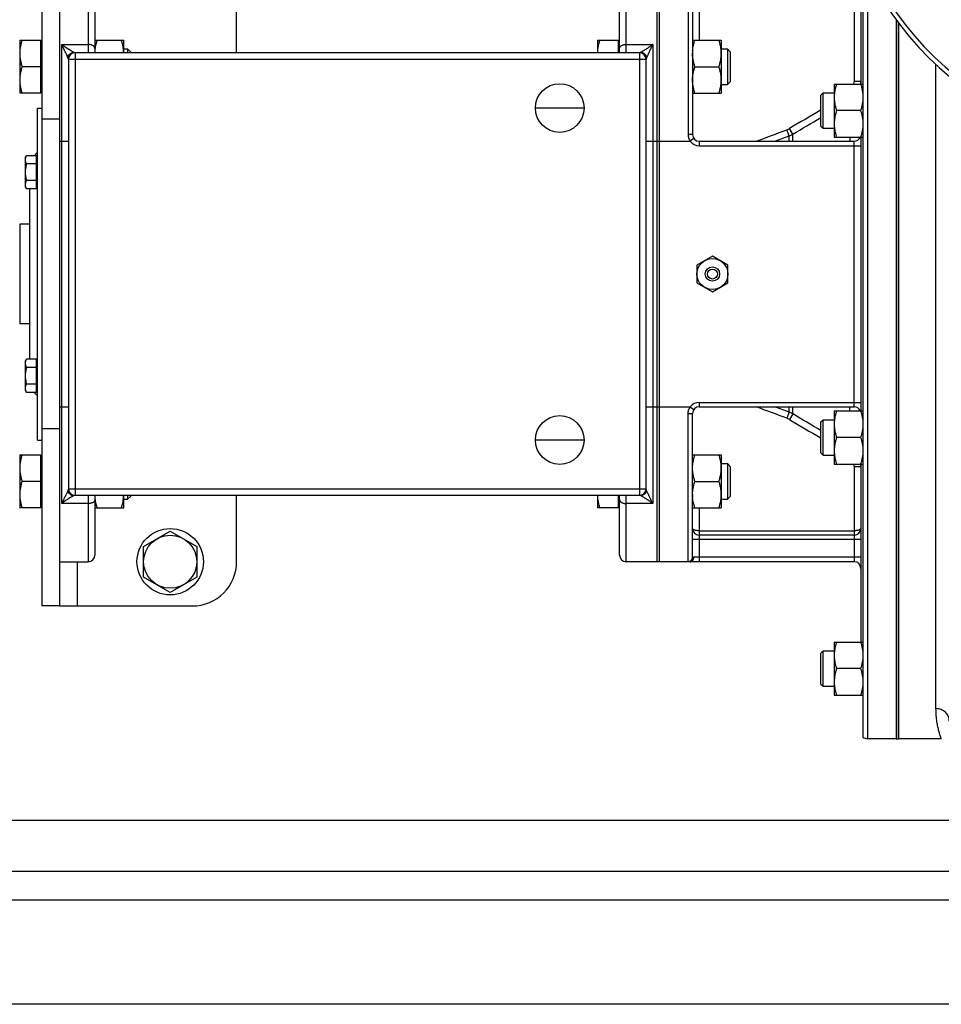
# Model space of a CAD drawing. Units: millimetres. Extents: x -2840 to 3012, y -1316 to 1503.
# Drawn here: x 1036 to 1452, y -1316 to -871 of the extents above; entities that cross this region are included whole.
import ezdxf

# ---------------------------------------------------------------- set-up
doc = ezdxf.new("R2010")
doc.units = ezdxf.units.MM
doc.header["$LTSCALE"] = 19.36
doc.layers.get('0').update_dxf_attribs({"linetype": 'CONTINUOUS'})
doc.layers.add('02___PRT_ALL_AXES', color=7, linetype='CONTINUOUS')
doc.layers.add('3_ALL_AXES', color=7, linetype='CONTINUOUS')

msp = doc.modelspace()

# ---------------------------------------------------------------- linework, layer by layer
at = {"color": 7, "linetype": 'CONTINUOUS'}
for p, q in [((1045.96, -835.88), (1045.96, -1135.88)), ((1415.96, -842.96), (1415.96, -900.02)), ((1416.96, -845.24), (1416.96, -1195.11)), ((1323.96, -1115.88), (1323.96, -855.88)), ((1324.96, -855.88), (1324.96, -1115.88)), ((1339.96, -857.94), (1339.96, -922.88)), ((1069.96, -858.88), (1069.96, -885.88)), ((1306.96, -885.88), (1306.96, -858.88)), ((1431.96, -871.03), (1431.96, -1195.88)), ((1035.96, -880.19), (1035.96, -904.19)), ((1035.96, -880.19), (1045.56, -880.19)), ((1045.56, -904.19), (1045.56, -880.19)), ((1045.96, -880.69), (1045.56, -880.69)), ((1069.96, -880.19), (1082.96, -880.19)), ((1082.96, -885.88), (1082.96, -880.19)), ((1296.96, -880.19), (1306.56, -880.19)), ((1296.96, -880.19), (1296.96, -885.88)), ((1306.56, -885.88), (1306.56, -880.19)), ((1306.96, -880.69), (1306.56, -880.69)), ((1339.96, -880.19), (1352.96, -880.19)), ((1352.96, -880.19), (1352.96, -904.19)), ((1082.96, -884.19), (1084.73, -884.19)), ((1084.73, -884.19), (1084.73, -885.88)), ((1084.73, -884.19), (1085.96, -885.41)), ((1352.96, -884.19), (1355.73, -884.19)), ((1355.73, -884.19), (1355.73, -900.19)), ((1355.73, -884.19), (1356.96, -885.41)), ((1057.96, -888.88), (1057.96, -1082.88)), ((1315.98, -885.88), (1060.94, -885.88)), ((1085.96, -885.41), (1085.96, -885.88)), ((1318.96, -1082.88), (1318.96, -888.88)), ((1356.96, -885.41), (1356.96, -898.96)), ((1045.56, -892.19), (1037.03, -892.19)), ((1341.03, -892.19), (1351.89, -892.19)), ((1352.96, -900.19), (1355.73, -900.19)), ((1355.73, -900.19), (1356.96, -898.96)), ((1403.96, -900.02), (1416.96, -900.02)), ((1403.96, -900.02), (1403.96, -924.02)), ((1045.56, -904.19), (1035.96, -904.19)), ((1045.96, -903.69), (1045.56, -903.69)), ((1339.96, -904.19), (1352.96, -904.19)), ((1397.96, -905.02), (1398.96, -904.02)), ((1397.96, -919.02), (1397.96, -905.02)), ((1398.96, -904.02), (1403.96, -904.02)), ((1398.96, -920.02), (1398.96, -904.02)), ((1043.96, -1060.88), (1043.96, -910.88)), ((1043.96, -910.88), (1045.96, -910.88)), ((1415.89, -912.02), (1405.03, -912.02)), ((1397.96, -919.02), (1398.96, -920.02)), ((1398.96, -920.02), (1403.96, -920.02)), ((1403.96, -924.02), (1416.96, -924.02)), ((1415.96, -924.02), (1415.96, -1047.73)), ((1342.96, -925.88), (1412.96, -925.88)), ((1038.46, -933.41), (1039.04, -932.41)), ((1038.46, -933.41), (1038.46, -946.41)), ((1043.56, -932.41), (1039.04, -932.41)), ((1042.43, -932.41), (1043.96, -930.88)), ((1043.56, -947.42), (1043.56, -932.41)), ((1043.56, -933.81), (1043.96, -933.81)), ((1043.56, -936.16), (1039.04, -936.16)), ((1038.46, -946.41), (1039.04, -947.42)), ((1043.56, -943.67), (1039.04, -943.67)), ((1043.56, -947.42), (1039.04, -947.42)), ((1040.56, -1024.33), (1040.56, -947.42)), ((1043.56, -946.01), (1043.96, -946.01)), ((1035.96, -963.38), (1035.96, -1008.38)), ((1040.56, -963.38), (1035.96, -963.38)), ((1348.96, -977.79), (1341.96, -981.84)), ((1355.96, -981.84), (1348.96, -977.79)), ((1341.96, -981.84), (1341.96, -989.92)), ((1355.96, -989.92), (1355.96, -981.84)), ((1341.96, -989.92), (1348.96, -993.96)), ((1348.96, -993.96), (1355.96, -989.92)), ((1040.56, -1008.38), (1035.96, -1008.38)), ((1038.46, -1025.34), (1039.04, -1024.33)), ((1038.46, -1025.34), (1038.46, -1038.34)), ((1043.56, -1024.33), (1039.04, -1024.33)), ((1043.56, -1039.34), (1043.56, -1024.33)), ((1043.56, -1025.74), (1043.96, -1025.74)), ((1043.56, -1028.09), (1039.04, -1028.09)), ((1043.56, -1035.59), (1039.04, -1035.59)), ((1038.46, -1038.34), (1039.04, -1039.34)), ((1043.56, -1039.34), (1039.04, -1039.34)), ((1042.43, -1039.34), (1043.96, -1040.88)), ((1043.56, -1037.94), (1043.96, -1037.94)), ((1339.96, -1113.81), (1339.96, -1048.88)), ((1342.96, -1045.88), (1412.96, -1045.88)), ((1403.96, -1047.73), (1416.96, -1047.73)), ((1403.96, -1047.73), (1403.96, -1071.73)), ((1397.96, -1052.73), (1398.96, -1051.73)), ((1397.96, -1066.73), (1397.96, -1052.73)), ((1398.96, -1051.73), (1403.96, -1051.73)), ((1398.96, -1067.73), (1398.96, -1051.73)), ((1043.96, -1060.88), (1045.96, -1060.88)), ((1415.89, -1059.73), (1405.03, -1059.73)), ((1035.96, -1067.57), (1045.56, -1067.57)), ((1035.96, -1067.57), (1035.96, -1091.57)), ((1045.56, -1091.57), (1045.56, -1067.57)), ((1339.96, -1067.57), (1352.96, -1067.57)), ((1352.96, -1067.57), (1352.96, -1091.57)), ((1397.96, -1066.73), (1398.96, -1067.73)), ((1398.96, -1067.73), (1403.96, -1067.73)), ((1045.96, -1068.07), (1045.56, -1068.07)), ((1352.96, -1071.57), (1355.73, -1071.57)), ((1355.73, -1071.57), (1356.96, -1072.8)), ((1355.73, -1071.57), (1355.73, -1087.57)), ((1403.96, -1071.73), (1416.96, -1071.73)), ((1415.96, -1071.73), (1415.96, -1152.19)), ((1356.96, -1072.8), (1356.96, -1086.34)), ((1045.56, -1079.57), (1037.03, -1079.57)), ((1341.03, -1079.57), (1351.89, -1079.57)), ((1060.94, -1085.88), (1315.98, -1085.88)), ((1069.96, -1085.88), (1069.96, -1112.88)), ((1082.96, -1091.57), (1082.96, -1085.88)), ((1082.96, -1087.57), (1084.73, -1087.57)), ((1084.73, -1085.88), (1084.73, -1087.57)), ((1084.73, -1087.57), (1085.96, -1086.34)), ((1085.96, -1085.88), (1085.96, -1086.34)), ((1296.96, -1085.88), (1296.96, -1091.57)), ((1306.56, -1091.57), (1306.56, -1085.88)), ((1306.96, -1112.88), (1306.96, -1085.88)), ((1340.01, -1086.8), (1340.01, -1086.76)), ((1352.96, -1087.57), (1355.73, -1087.57)), ((1355.73, -1087.57), (1356.96, -1086.34)), ((1045.56, -1091.57), (1035.96, -1091.57)), ((1045.96, -1091.07), (1045.56, -1091.07)), ((1069.96, -1091.57), (1082.96, -1091.57)), ((1306.56, -1091.57), (1296.96, -1091.57)), ((1306.96, -1091.07), (1306.56, -1091.07)), ((1339.96, -1091.57), (1352.96, -1091.57)), ((1091.96, -1108.95), (1103.96, -1102.02)), ((1103.96, -1102.02), (1115.96, -1108.95)), ((1412.96, -1103.88), (1342.96, -1103.88)), ((1091.96, -1122.8), (1091.96, -1108.95)), ((1115.96, -1108.95), (1115.96, -1122.8)), ((1053.96, -1115.88), (1066.96, -1115.88)), ((1412.96, -1115.88), (1309.96, -1115.88)), ((1103.96, -1129.73), (1091.96, -1122.8)), ((1115.96, -1122.8), (1103.96, -1129.73)), ((1053.96, -1135.88), (1045.96, -1135.88)), ((1403.96, -1152.19), (1416.96, -1152.19)), ((1403.96, -1152.19), (1403.96, -1176.19)), ((1397.96, -1157.19), (1398.96, -1156.19)), ((1398.96, -1156.19), (1403.96, -1156.19)), ((1398.96, -1172.19), (1398.96, -1156.19)), ((1397.96, -1171.19), (1397.96, -1157.19)), ((1415.89, -1164.19), (1405.03, -1164.19)), ((1397.96, -1171.19), (1398.96, -1172.19)), ((1398.96, -1172.19), (1403.96, -1172.19)), ((1403.96, -1176.19), (1416.96, -1176.19)), ((1431.96, -1195.88), (1418.96, -1195.88)), ((1452.36, -1195.88), (1432.96, -1195.88))]:
    msp.add_line(p, q, dxfattribs=at)
at = {"color": 3, "linetype": 'CONTINUOUS'}
for p, q in [((1053.96, -835.88), (1053.96, -1135.88)), ((1133.96, -885.88), (1133.96, -855.88)), ((1133.96, -1115.88), (1133.96, -1085.88)), ((1053.96, -1135.88), (1113.96, -1135.88)), ((1767.96, -1255.88), (167.96, -1255.88)), ((1747.96, -1315.88), (187.96, -1315.88))]:
    msp.add_line(p, q, dxfattribs=at)
at = {"color": 9, "linetype": 'CONTINUOUS'}
for p, q in [((1418.96, -849.5), (1418.96, -1195.88)), ((1066.96, -855.88), (1066.96, -885.88)), ((1309.96, -885.88), (1309.96, -855.88)), ((1337.96, -855.94), (1337.96, -922.79)), ((1342.96, -855.88), (1342.96, -880.19)), ((1412.96, -855.88), (1412.96, -898.83)), ((1054.96, -1089.63), (1054.96, -882.13)), ((1054.96, -882.13), (1066.96, -882.13)), ((1309.96, -882.13), (1321.96, -882.13)), ((1321.96, -882.13), (1321.96, -1089.63)), ((1060.96, -888.88), (1057.96, -888.88)), ((1060.96, -885.88), (1060.96, -1085.88)), ((1315.96, -888.88), (1060.96, -888.88)), ((1315.96, -885.88), (1315.96, -1085.88)), ((1318.96, -888.88), (1315.96, -888.88)), ((1449.96, -1182.27), (1449.96, -891.27)), ((1415.96, -898.83), (1412.96, -898.83)), ((1397.84, -911.82), (1397.96, -911.75)), ((1053.96, -915.88), (1045.96, -915.88)), ((1383.65, -923.43), (1382.62, -920.68)), ((1385.23, -922.68), (1383.73, -920.15)), ((1340.56, -924.68), (1338.96, -925.88)), ((1377.08, -925.88), (1383.65, -923.43)), ((1383.65, -925.88), (1383.65, -923.43)), ((1385.23, -925.88), (1385.23, -922.68)), ((1410.96, -924.02), (1410.96, -925.88)), ((1053.96, -925.88), (1057.96, -925.88)), ((1318.96, -925.88), (1338.96, -925.88)), ((1342.96, -925.88), (1342.96, -927.88)), ((1342.96, -927.88), (1415.96, -927.88)), ((1412.96, -1045.88), (1412.96, -925.88)), ((1342.96, -1043.88), (1415.96, -1043.88)), ((1342.96, -1043.88), (1342.96, -1045.88)), ((1053.96, -1045.88), (1057.96, -1045.88)), ((1318.96, -1045.88), (1338.96, -1045.88)), ((1337.96, -1115.81), (1337.96, -1048.96)), ((1338.96, -1045.88), (1340.56, -1047.08)), ((1383.65, -1048.33), (1377.08, -1045.88)), ((1383.65, -1048.33), (1382.62, -1051.07)), ((1383.65, -1048.33), (1383.65, -1045.88)), ((1385.23, -1049.07), (1383.73, -1051.6)), ((1385.23, -1049.07), (1385.23, -1045.88)), ((1410.96, -1047.73), (1410.96, -1045.88)), ((1053.96, -1055.88), (1045.96, -1055.88)), ((1397.96, -1060.01), (1397.84, -1059.94)), ((1415.96, -1072.93), (1412.96, -1072.93)), ((1412.96, -1072.93), (1412.96, -1115.88)), ((1057.96, -1082.88), (1060.96, -1082.88)), ((1060.96, -1082.88), (1315.96, -1082.88)), ((1315.96, -1082.88), (1318.96, -1082.88)), ((1066.96, -1089.63), (1054.96, -1089.63)), ((1066.96, -1085.88), (1066.96, -1115.88)), ((1309.96, -1115.88), (1309.96, -1085.88)), ((1321.96, -1089.63), (1309.96, -1089.63)), ((1342.96, -1091.57), (1342.96, -1115.88)), ((1342.96, -1101.88), (1412.96, -1101.88)), ((1415.96, -1105.88), (1339.96, -1105.88)), ((1061.96, -1115.88), (1061.96, -1135.88)), ((1415.96, -1113.88), (1340.56, -1113.88)), ((1767.96, -1232.88), (167.96, -1232.88))]:
    msp.add_line(p, q, dxfattribs=at)
at = {"color": 7, "linetype": 'CONTINUOUS'}
for centre, radius in [((1348.96, -985.88), 7), ((1103.96, -1115.88), 15), ((1103.96, -1115.88), 12)]:
    msp.add_circle(centre, radius, dxfattribs=at)
for centre, radius, start, end in [((1546.96, -786.88), 142.5, 190.7482, 169.2518), ((1546.96, -786.88), 140.5, 184.8352, 175.1648), ((1355.69, -886.19), 15.73, 176.014, 179.9896), ((1060.96, -888.88), 3, 90, 180), ((1315.96, -888.88), 3, 0, 90), ((1342.96, -922.88), 3, 180, 270), ((1412.96, -922.88), 3, 270, 337.6149), ((1342.96, -1048.88), 3, 90, 180), ((1412.96, -1048.88), 3, 22.3851, 90), ((1060.96, -1082.88), 3, 180, 270), ((1315.96, -1082.88), 3, 270, 360), ((1355.72, -1085.56), 15.76, 180.0136, 184.3665), ((1342.96, -1100.88), 3, 180, 270), ((1412.96, -1100.88), 3, 270, 360), ((1066.96, -1112.88), 3, 270, 360), ((1309.96, -1112.88), 3, 180, 270), ((1412.96, -1118.88), 3, 0, 90), ((1418.96, -1192.88), 3, 228.1897, 270)]:
    msp.add_arc(centre, radius, start, end, dxfattribs=at)
at = {"color": 9, "linetype": 'CONTINUOUS'}
for centre, radius, start, end in [((1060.94, -888.88), 3, 90, 176.7952), ((1315.98, -888.88), 3, 3.2048, 90), ((1405.74, -898.82), 7.22, 350.4755, 359.9913), ((1405.83, -898.82), 10.13, 353.2278, 359.9963), ((4991.62, -7013.5), 7081.36, 120.497285, 120.629894), ((1380.19, -914.18), 6.94, 290.4993, 300.6329), ((1380.21, -914.06), 9.98, 290.1808, 300.2187), ((1342.96, -922.88), 5, 216.8699, 270), ((1342.96, -1048.88), 5, 90, 143.1301), ((1380.21, -1057.69), 9.98, 59.7813, 69.8192), ((1380.19, -1057.57), 6.94, 59.3671, 69.5007), ((4991.62, 5041.74), 7081.36, 239.370106, 239.502715), ((1405.74, -1072.93), 7.22, 0.0087, 9.5245), ((1405.83, -1072.93), 10.13, 0.0037, 6.7722), ((1060.94, -1082.88), 3, 183.2048, 270), ((1315.98, -1082.88), 3, 270, 356.7952)]:
    msp.add_arc(centre, radius, start, end, dxfattribs=at)
at = {"color": 3, "linetype": 'CONTINUOUS'}
msp.add_arc((1113.96, -1115.88), 20, 270, 360, dxfattribs=at)
at = {"color": 7, "linetype": 'CONTINUOUS'}
for points, knots in [([(1037.03, -880.19), (1036.87, -880.67), (1036.57, -881.65), (1036.29, -882.9), (1036.12, -883.91), (1036.03, -884.66), (1035.97, -885.42), (1035.96, -885.93), (1035.96, -886.19)], [0, 0, 0, 0, 0.25139, 0.501691, 0.626501, 0.751118, 0.875595, 1, 1, 1, 1]), ([(1069.96, -885.88), (1069.97, -885.39), (1070.04, -884.43), (1070.26, -883), (1070.6, -881.58), (1070.88, -880.65), (1071.03, -880.19)], [0, 0, 0, 0, 0.248838, 0.498271, 0.748618, 1, 1, 1, 1]), ([(1082.96, -885.88), (1082.95, -885.39), (1082.88, -884.43), (1082.66, -883), (1082.33, -881.58), (1082.04, -880.65), (1081.89, -880.19)], [0, 0, 0, 0, 0.248838, 0.498271, 0.748618, 1, 1, 1, 1]), ([(1298.03, -880.19), (1297.88, -880.65), (1297.6, -881.58), (1297.26, -883), (1297.04, -884.43), (1296.97, -885.39), (1296.96, -885.88)], [0, 0, 0, 0, 0.251381, 0.501727, 0.751161, 1, 1, 1, 1]), ([(1340, -885.09), (1340.03, -884.68), (1340.12, -883.85), (1340.35, -882.61), (1340.65, -881.39), (1340.9, -880.58), (1341.03, -880.19)], [0, 0, 0, 0, 0.248874, 0.498395, 0.748749, 1, 1, 1, 1]), ([(1352.96, -886.19), (1352.96, -885.93), (1352.95, -885.42), (1352.89, -884.66), (1352.8, -883.91), (1352.64, -882.9), (1352.35, -881.65), (1352.05, -880.67), (1351.89, -880.19)], [0, 0, 0, 0, 0.124405, 0.248881, 0.373498, 0.498307, 0.748609, 1, 1, 1, 1]), ([(1035.96, -886.19), (1035.96, -886.44), (1035.97, -886.95), (1036.03, -887.71), (1036.12, -888.46), (1036.29, -889.47), (1036.57, -890.72), (1036.87, -891.7), (1037.03, -892.19)], [0, 0, 0, 0, 0.124405, 0.248881, 0.373498, 0.498307, 0.748609, 1, 1, 1, 1]), ([(1057.64, -887.81), (1057.69, -887.66), (1057.81, -887.38), (1058.05, -886.98), (1058.36, -886.63), (1058.72, -886.32), (1059.12, -886.08), (1059.56, -885.9), (1060.02, -885.79), (1060.33, -885.77), (1060.49, -885.77)], [0, 0, 0, 0, 0.124373, 0.248915, 0.373656, 0.498605, 0.623751, 0.749065, 0.874501, 1, 1, 1, 1]), ([(1319.28, -887.81), (1319.24, -887.66), (1319.11, -887.38), (1318.87, -886.98), (1318.56, -886.63), (1318.2, -886.32), (1317.8, -886.08), (1317.36, -885.9), (1316.9, -885.79), (1316.59, -885.77), (1316.43, -885.77)], [0, 0, 0, 0, 0.124373, 0.248915, 0.373656, 0.498605, 0.623751, 0.749065, 0.874501, 1, 1, 1, 1]), ([(1341.03, -892.19), (1340.87, -891.7), (1340.57, -890.72), (1340.29, -889.47), (1340.12, -888.46), (1340.03, -887.71), (1339.97, -886.95), (1339.96, -886.44), (1339.96, -886.19)], [0, 0, 0, 0, 0.25139, 0.501691, 0.626501, 0.751118, 0.875595, 1, 1, 1, 1]), ([(1351.89, -892.19), (1352.05, -891.7), (1352.35, -890.72), (1352.64, -889.47), (1352.8, -888.46), (1352.89, -887.71), (1352.95, -886.95), (1352.96, -886.44), (1352.96, -886.19)], [0, 0, 0, 0, 0.25139, 0.501691, 0.626501, 0.751118, 0.875595, 1, 1, 1, 1]), ([(1037.03, -892.19), (1036.87, -892.67), (1036.57, -893.65), (1036.29, -894.9), (1036.12, -895.91), (1036.03, -896.66), (1035.97, -897.42), (1035.96, -897.93), (1035.96, -898.19)], [0, 0, 0, 0, 0.25139, 0.501691, 0.626501, 0.751118, 0.875595, 1, 1, 1, 1]), ([(1339.96, -898.19), (1339.96, -897.93), (1339.97, -897.42), (1340.03, -896.66), (1340.12, -895.91), (1340.29, -894.9), (1340.57, -893.65), (1340.87, -892.67), (1341.03, -892.19)], [0, 0, 0, 0, 0.124405, 0.248881, 0.373498, 0.498307, 0.748609, 1, 1, 1, 1]), ([(1352.96, -898.19), (1352.96, -897.93), (1352.95, -897.42), (1352.89, -896.66), (1352.8, -895.91), (1352.64, -894.9), (1352.35, -893.65), (1352.05, -892.67), (1351.89, -892.19)], [0, 0, 0, 0, 0.124405, 0.248881, 0.373498, 0.498307, 0.748609, 1, 1, 1, 1]), ([(1035.96, -898.19), (1035.96, -898.44), (1035.97, -898.95), (1036.03, -899.71), (1036.12, -900.46), (1036.29, -901.47), (1036.57, -902.72), (1036.87, -903.7), (1037.03, -904.19)], [0, 0, 0, 0, 0.124405, 0.248881, 0.373498, 0.498307, 0.748609, 1, 1, 1, 1]), ([(1341.03, -904.19), (1340.87, -903.7), (1340.57, -902.72), (1340.29, -901.47), (1340.12, -900.46), (1340.03, -899.71), (1339.97, -898.95), (1339.96, -898.44), (1339.96, -898.19)], [0, 0, 0, 0, 0.25139, 0.501691, 0.626501, 0.751118, 0.875595, 1, 1, 1, 1]), ([(1351.89, -904.19), (1352.05, -903.7), (1352.35, -902.72), (1352.64, -901.47), (1352.8, -900.46), (1352.89, -899.71), (1352.95, -898.95), (1352.96, -898.44), (1352.96, -898.19)], [0, 0, 0, 0, 0.25139, 0.501691, 0.626501, 0.751118, 0.875595, 1, 1, 1, 1]), ([(1405.03, -900.02), (1404.87, -900.51), (1404.57, -901.49), (1404.29, -902.73), (1404.12, -903.74), (1404.03, -904.5), (1403.97, -905.26), (1403.96, -905.77), (1403.96, -906.02)], [0, 0, 0, 0, 0.25139, 0.501691, 0.626501, 0.751118, 0.875595, 1, 1, 1, 1]), ([(1415.89, -900.02), (1416.05, -900.51), (1416.35, -901.49), (1416.64, -902.73), (1416.8, -903.74), (1416.89, -904.5), (1416.95, -905.26), (1416.96, -905.77), (1416.96, -906.02)], [0, 0, 0, 0, 0.25139, 0.501691, 0.626501, 0.751118, 0.875595, 1, 1, 1, 1]), ([(1403.96, -906.02), (1403.96, -906.27), (1403.97, -906.78), (1404.03, -907.54), (1404.12, -908.3), (1404.29, -909.3), (1404.57, -910.55), (1404.87, -911.53), (1405.03, -912.02)], [0, 0, 0, 0, 0.124405, 0.248881, 0.373498, 0.498307, 0.748609, 1, 1, 1, 1]), ([(1416.96, -906.02), (1416.96, -906.27), (1416.95, -906.78), (1416.89, -907.54), (1416.8, -908.3), (1416.64, -909.3), (1416.35, -910.55), (1416.05, -911.53), (1415.89, -912.02)], [0, 0, 0, 0, 0.124405, 0.248881, 0.373498, 0.498307, 0.748609, 1, 1, 1, 1]), ([(1405.03, -912.02), (1404.87, -912.51), (1404.57, -913.49), (1404.29, -914.73), (1404.12, -915.74), (1404.03, -916.5), (1403.97, -917.26), (1403.96, -917.77), (1403.96, -918.02)], [0, 0, 0, 0, 0.25139, 0.501691, 0.626501, 0.751118, 0.875595, 1, 1, 1, 1]), ([(1415.89, -912.02), (1416.05, -912.51), (1416.35, -913.49), (1416.64, -914.73), (1416.8, -915.74), (1416.89, -916.5), (1416.95, -917.26), (1416.96, -917.77), (1416.96, -918.02)], [0, 0, 0, 0, 0.25139, 0.501691, 0.626501, 0.751118, 0.875595, 1, 1, 1, 1]), ([(1403.96, -918.02), (1403.96, -918.27), (1403.97, -918.78), (1404.03, -919.54), (1404.12, -920.3), (1404.29, -921.3), (1404.57, -922.55), (1404.87, -923.53), (1405.03, -924.02)], [0, 0, 0, 0, 0.124405, 0.248881, 0.373498, 0.498307, 0.748609, 1, 1, 1, 1]), ([(1416.96, -918.02), (1416.96, -918.27), (1416.95, -918.78), (1416.89, -919.54), (1416.8, -920.3), (1416.64, -921.3), (1416.35, -922.55), (1416.05, -923.53), (1415.89, -924.02)], [0, 0, 0, 0, 0.124405, 0.248881, 0.373498, 0.498307, 0.748609, 1, 1, 1, 1]), ([(1039.04, -932.41), (1038.95, -932.56), (1038.8, -932.86), (1038.61, -933.33), (1038.51, -933.73), (1038.47, -934.05), (1038.46, -934.21), (1038.46, -934.29)], [0, 0, 0, 0, 0.261592, 0.514394, 0.759441, 0.880036, 1, 1, 1, 1]), ([(1038.46, -934.29), (1038.46, -934.37), (1038.47, -934.52), (1038.51, -934.84), (1038.61, -935.24), (1038.8, -935.71), (1038.95, -936.01), (1039.04, -936.16)], [0, 0, 0, 0, 0.119964, 0.240557, 0.485603, 0.738406, 1, 1, 1, 1]), ([(1039.04, -936.16), (1038.95, -936.47), (1038.79, -937.08), (1038.61, -938.02), (1038.49, -938.96), (1038.46, -939.6), (1038.46, -939.91)], [0, 0, 0, 0, 0.250015, 0.500019, 0.750012, 1, 1, 1, 1]), ([(1038.46, -939.91), (1038.46, -940.23), (1038.49, -940.87), (1038.61, -941.81), (1038.79, -942.75), (1038.95, -943.36), (1039.04, -943.67)], [0, 0, 0, 0, 0.249986, 0.499979, 0.749983, 1, 1, 1, 1]), ([(1039.04, -943.67), (1038.95, -943.82), (1038.8, -944.12), (1038.61, -944.59), (1038.51, -944.99), (1038.47, -945.31), (1038.46, -945.46), (1038.46, -945.54)], [0, 0, 0, 0, 0.261592, 0.514394, 0.759441, 0.880036, 1, 1, 1, 1]), ([(1038.46, -945.54), (1038.46, -945.62), (1038.47, -945.78), (1038.51, -946.1), (1038.61, -946.5), (1038.8, -946.97), (1038.95, -947.27), (1039.04, -947.42)], [0, 0, 0, 0, 0.119964, 0.240557, 0.485603, 0.738406, 1, 1, 1, 1]), ([(1039.04, -1024.33), (1038.95, -1024.48), (1038.8, -1024.78), (1038.61, -1025.25), (1038.51, -1025.65), (1038.47, -1025.97), (1038.46, -1026.13), (1038.46, -1026.21)], [0, 0, 0, 0, 0.261592, 0.514394, 0.759441, 0.880036, 1, 1, 1, 1]), ([(1038.46, -1026.21), (1038.46, -1026.29), (1038.47, -1026.45), (1038.51, -1026.77), (1038.61, -1027.17), (1038.8, -1027.63), (1038.95, -1027.94), (1039.04, -1028.09)], [0, 0, 0, 0, 0.119964, 0.240557, 0.485603, 0.738406, 1, 1, 1, 1]), ([(1039.04, -1028.09), (1038.95, -1028.39), (1038.79, -1029.01), (1038.61, -1029.94), (1038.49, -1030.89), (1038.46, -1031.52), (1038.46, -1031.84)], [0, 0, 0, 0, 0.250015, 0.500019, 0.750012, 1, 1, 1, 1]), ([(1038.46, -1031.84), (1038.46, -1032.16), (1038.49, -1032.79), (1038.61, -1033.74), (1038.79, -1034.67), (1038.95, -1035.29), (1039.04, -1035.59)], [0, 0, 0, 0, 0.249986, 0.499979, 0.749983, 1, 1, 1, 1]), ([(1039.04, -1035.59), (1038.95, -1035.74), (1038.8, -1036.04), (1038.61, -1036.51), (1038.51, -1036.91), (1038.47, -1037.23), (1038.46, -1037.39), (1038.46, -1037.47)], [0, 0, 0, 0, 0.261592, 0.514394, 0.759441, 0.880036, 1, 1, 1, 1]), ([(1038.46, -1037.47), (1038.46, -1037.55), (1038.47, -1037.71), (1038.51, -1038.03), (1038.61, -1038.42), (1038.8, -1038.89), (1038.95, -1039.19), (1039.04, -1039.34)], [0, 0, 0, 0, 0.119964, 0.240557, 0.485603, 0.738406, 1, 1, 1, 1]), ([(1405.03, -1047.73), (1404.87, -1048.22), (1404.57, -1049.2), (1404.29, -1050.45), (1404.12, -1051.45), (1404.03, -1052.21), (1403.97, -1052.97), (1403.96, -1053.48), (1403.96, -1053.73)], [0, 0, 0, 0, 0.25139, 0.501691, 0.626501, 0.751118, 0.875595, 1, 1, 1, 1]), ([(1415.89, -1047.73), (1416.05, -1048.22), (1416.35, -1049.2), (1416.64, -1050.45), (1416.8, -1051.45), (1416.89, -1052.21), (1416.95, -1052.97), (1416.96, -1053.48), (1416.96, -1053.73)], [0, 0, 0, 0, 0.25139, 0.501691, 0.626501, 0.751118, 0.875595, 1, 1, 1, 1]), ([(1403.96, -1053.73), (1403.96, -1053.99), (1403.97, -1054.5), (1404.03, -1055.26), (1404.12, -1056.01), (1404.29, -1057.02), (1404.57, -1058.27), (1404.87, -1059.25), (1405.03, -1059.73)], [0, 0, 0, 0, 0.124405, 0.248881, 0.373498, 0.498307, 0.748609, 1, 1, 1, 1]), ([(1416.96, -1053.73), (1416.96, -1053.99), (1416.95, -1054.5), (1416.89, -1055.26), (1416.8, -1056.01), (1416.64, -1057.02), (1416.35, -1058.27), (1416.05, -1059.25), (1415.89, -1059.73)], [0, 0, 0, 0, 0.124405, 0.248881, 0.373498, 0.498307, 0.748609, 1, 1, 1, 1]), ([(1405.03, -1059.73), (1404.87, -1060.22), (1404.57, -1061.2), (1404.29, -1062.45), (1404.12, -1063.45), (1404.03, -1064.21), (1403.97, -1064.97), (1403.96, -1065.48), (1403.96, -1065.73)], [0, 0, 0, 0, 0.25139, 0.501691, 0.626501, 0.751118, 0.875595, 1, 1, 1, 1]), ([(1415.89, -1059.73), (1416.05, -1060.22), (1416.35, -1061.2), (1416.64, -1062.45), (1416.8, -1063.45), (1416.89, -1064.21), (1416.95, -1064.97), (1416.96, -1065.48), (1416.96, -1065.73)], [0, 0, 0, 0, 0.25139, 0.501691, 0.626501, 0.751118, 0.875595, 1, 1, 1, 1]), ([(1037.03, -1067.57), (1036.87, -1068.06), (1036.57, -1069.04), (1036.29, -1070.28), (1036.12, -1071.29), (1036.03, -1072.05), (1035.97, -1072.81), (1035.96, -1073.31), (1035.96, -1073.57)], [0, 0, 0, 0, 0.25139, 0.501691, 0.626501, 0.751118, 0.875595, 1, 1, 1, 1]), ([(1339.96, -1073.57), (1339.96, -1073.31), (1339.97, -1072.81), (1340.03, -1072.05), (1340.12, -1071.29), (1340.29, -1070.28), (1340.57, -1069.04), (1340.87, -1068.06), (1341.03, -1067.57)], [0, 0, 0, 0, 0.124405, 0.248881, 0.373498, 0.498307, 0.748609, 1, 1, 1, 1]), ([(1352.96, -1073.57), (1352.96, -1073.31), (1352.95, -1072.81), (1352.89, -1072.05), (1352.8, -1071.29), (1352.64, -1070.28), (1352.35, -1069.04), (1352.05, -1068.06), (1351.89, -1067.57)], [0, 0, 0, 0, 0.124405, 0.248881, 0.373498, 0.498307, 0.748609, 1, 1, 1, 1]), ([(1403.96, -1065.73), (1403.96, -1065.99), (1403.97, -1066.5), (1404.03, -1067.26), (1404.12, -1068.01), (1404.29, -1069.02), (1404.57, -1070.27), (1404.87, -1071.25), (1405.03, -1071.73)], [0, 0, 0, 0, 0.124405, 0.248881, 0.373498, 0.498307, 0.748609, 1, 1, 1, 1]), ([(1416.96, -1065.73), (1416.96, -1065.99), (1416.95, -1066.5), (1416.89, -1067.26), (1416.8, -1068.01), (1416.64, -1069.02), (1416.35, -1070.27), (1416.05, -1071.25), (1415.89, -1071.73)], [0, 0, 0, 0, 0.124405, 0.248881, 0.373498, 0.498307, 0.748609, 1, 1, 1, 1]), ([(1035.96, -1073.57), (1035.96, -1073.82), (1035.97, -1074.33), (1036.03, -1075.09), (1036.12, -1075.85), (1036.29, -1076.85), (1036.57, -1078.1), (1036.87, -1079.08), (1037.03, -1079.57)], [0, 0, 0, 0, 0.124405, 0.248881, 0.373498, 0.498307, 0.748609, 1, 1, 1, 1]), ([(1341.03, -1079.57), (1340.87, -1079.08), (1340.57, -1078.1), (1340.29, -1076.85), (1340.12, -1075.85), (1340.03, -1075.09), (1339.97, -1074.33), (1339.96, -1073.82), (1339.96, -1073.57)], [0, 0, 0, 0, 0.25139, 0.501691, 0.626501, 0.751118, 0.875595, 1, 1, 1, 1]), ([(1351.89, -1079.57), (1352.05, -1079.08), (1352.35, -1078.1), (1352.64, -1076.85), (1352.8, -1075.85), (1352.89, -1075.09), (1352.95, -1074.33), (1352.96, -1073.82), (1352.96, -1073.57)], [0, 0, 0, 0, 0.25139, 0.501691, 0.626501, 0.751118, 0.875595, 1, 1, 1, 1]), ([(1037.03, -1079.57), (1036.87, -1080.06), (1036.57, -1081.04), (1036.29, -1082.28), (1036.12, -1083.29), (1036.03, -1084.05), (1035.97, -1084.81), (1035.96, -1085.31), (1035.96, -1085.57)], [0, 0, 0, 0, 0.25139, 0.501691, 0.626501, 0.751118, 0.875595, 1, 1, 1, 1]), ([(1339.96, -1085.57), (1339.96, -1085.31), (1339.97, -1084.81), (1340.03, -1084.05), (1340.12, -1083.29), (1340.29, -1082.28), (1340.57, -1081.04), (1340.87, -1080.06), (1341.03, -1079.57)], [0, 0, 0, 0, 0.124405, 0.248881, 0.373498, 0.498307, 0.748609, 1, 1, 1, 1]), ([(1352.96, -1085.57), (1352.96, -1085.31), (1352.95, -1084.81), (1352.89, -1084.05), (1352.8, -1083.29), (1352.64, -1082.28), (1352.35, -1081.04), (1352.05, -1080.06), (1351.89, -1079.57)], [0, 0, 0, 0, 0.124405, 0.248881, 0.373498, 0.498307, 0.748609, 1, 1, 1, 1]), ([(1035.96, -1085.57), (1035.96, -1085.82), (1035.97, -1086.33), (1036.03, -1087.09), (1036.12, -1087.85), (1036.29, -1088.85), (1036.57, -1090.1), (1036.87, -1091.08), (1037.03, -1091.57)], [0, 0, 0, 0, 0.124405, 0.248881, 0.373498, 0.498307, 0.748609, 1, 1, 1, 1]), ([(1057.64, -1083.94), (1057.69, -1084.09), (1057.81, -1084.38), (1058.05, -1084.77), (1058.36, -1085.13), (1058.72, -1085.43), (1059.12, -1085.67), (1059.56, -1085.85), (1060.02, -1085.96), (1060.33, -1085.98), (1060.49, -1085.98)], [0, 0, 0, 0, 0.124373, 0.248915, 0.373656, 0.498605, 0.623751, 0.749065, 0.874501, 1, 1, 1, 1]), ([(1319.28, -1083.94), (1319.24, -1084.09), (1319.11, -1084.38), (1318.87, -1084.77), (1318.56, -1085.13), (1318.2, -1085.43), (1317.8, -1085.67), (1317.36, -1085.85), (1316.9, -1085.96), (1316.59, -1085.98), (1316.43, -1085.98)], [0, 0, 0, 0, 0.124373, 0.248915, 0.373656, 0.498605, 0.623751, 0.749065, 0.874501, 1, 1, 1, 1]), ([(1351.89, -1091.57), (1352.05, -1091.08), (1352.35, -1090.1), (1352.64, -1088.85), (1352.8, -1087.85), (1352.89, -1087.09), (1352.95, -1086.33), (1352.96, -1085.82), (1352.96, -1085.57)], [0, 0, 0, 0, 0.25139, 0.501691, 0.626501, 0.751118, 0.875595, 1, 1, 1, 1]), ([(1071.03, -1091.57), (1070.88, -1091.11), (1070.6, -1090.18), (1070.26, -1088.76), (1070.04, -1087.32), (1069.97, -1086.36), (1069.96, -1085.88)], [0, 0, 0, 0, 0.251381, 0.501727, 0.751161, 1, 1, 1, 1]), ([(1081.89, -1091.57), (1082.04, -1091.11), (1082.33, -1090.18), (1082.66, -1088.76), (1082.88, -1087.32), (1082.95, -1086.36), (1082.96, -1085.88)], [0, 0, 0, 0, 0.251381, 0.501727, 0.751161, 1, 1, 1, 1]), ([(1296.96, -1085.88), (1296.97, -1086.36), (1297.04, -1087.32), (1297.26, -1088.76), (1297.6, -1090.18), (1297.88, -1091.11), (1298.03, -1091.57)], [0, 0, 0, 0, 0.248838, 0.498271, 0.748618, 1, 1, 1, 1]), ([(1341.03, -1091.57), (1340.9, -1091.18), (1340.66, -1090.4), (1340.36, -1089.21), (1340.13, -1088.01), (1340.04, -1087.2), (1340.01, -1086.8)], [0, 0, 0, 0, 0.251224, 0.501576, 0.751112, 1, 1, 1, 1]), ([(1405.03, -1152.19), (1404.87, -1152.67), (1404.57, -1153.65), (1404.29, -1154.9), (1404.12, -1155.91), (1404.03, -1156.66), (1403.97, -1157.42), (1403.96, -1157.93), (1403.96, -1158.19)], [0, 0, 0, 0, 0.25139, 0.501691, 0.626501, 0.751118, 0.875595, 1, 1, 1, 1]), ([(1415.89, -1152.19), (1416.05, -1152.67), (1416.35, -1153.65), (1416.64, -1154.9), (1416.8, -1155.91), (1416.89, -1156.66), (1416.95, -1157.42), (1416.96, -1157.93), (1416.96, -1158.19)], [0, 0, 0, 0, 0.25139, 0.501691, 0.626501, 0.751118, 0.875595, 1, 1, 1, 1]), ([(1403.96, -1158.19), (1403.96, -1158.44), (1403.97, -1158.95), (1404.03, -1159.71), (1404.12, -1160.47), (1404.29, -1161.47), (1404.57, -1162.72), (1404.87, -1163.7), (1405.03, -1164.19)], [0, 0, 0, 0, 0.124405, 0.248881, 0.373498, 0.498307, 0.748609, 1, 1, 1, 1]), ([(1416.96, -1158.19), (1416.96, -1158.44), (1416.95, -1158.95), (1416.89, -1159.71), (1416.8, -1160.47), (1416.64, -1161.47), (1416.35, -1162.72), (1416.05, -1163.7), (1415.89, -1164.19)], [0, 0, 0, 0, 0.124405, 0.248881, 0.373498, 0.498307, 0.748609, 1, 1, 1, 1]), ([(1405.03, -1164.19), (1404.87, -1164.67), (1404.57, -1165.65), (1404.29, -1166.9), (1404.12, -1167.91), (1404.03, -1168.66), (1403.97, -1169.42), (1403.96, -1169.93), (1403.96, -1170.19)], [0, 0, 0, 0, 0.25139, 0.501691, 0.626501, 0.751118, 0.875595, 1, 1, 1, 1]), ([(1415.89, -1164.19), (1416.05, -1164.67), (1416.35, -1165.65), (1416.64, -1166.9), (1416.8, -1167.91), (1416.89, -1168.66), (1416.95, -1169.42), (1416.96, -1169.93), (1416.96, -1170.19)], [0, 0, 0, 0, 0.25139, 0.501691, 0.626501, 0.751118, 0.875595, 1, 1, 1, 1]), ([(1403.96, -1170.19), (1403.96, -1170.44), (1403.97, -1170.95), (1404.03, -1171.71), (1404.12, -1172.47), (1404.29, -1173.47), (1404.57, -1174.72), (1404.87, -1175.7), (1405.03, -1176.19)], [0, 0, 0, 0, 0.124405, 0.248881, 0.373498, 0.498307, 0.748609, 1, 1, 1, 1]), ([(1416.96, -1170.19), (1416.96, -1170.44), (1416.95, -1170.95), (1416.89, -1171.71), (1416.8, -1172.47), (1416.64, -1173.47), (1416.35, -1174.72), (1416.05, -1175.7), (1415.89, -1176.19)], [0, 0, 0, 0, 0.124405, 0.248881, 0.373498, 0.498307, 0.748609, 1, 1, 1, 1])]:
    msp.add_open_spline(points, degree=3, knots=knots, dxfattribs=at)
at = {"color": 9, "linetype": 'CONTINUOUS'}
for points, knots in [([(1060.49, -885.77), (1060.42, -885.74), (1060.28, -885.67), (1060.05, -885.55), (1059.79, -885.4), (1059.38, -885.17), (1058.82, -884.84), (1058.11, -884.4), (1057.35, -883.9), (1056.7, -883.45), (1056.17, -883.07), (1055.84, -882.82), (1055.57, -882.61), (1055.37, -882.45), (1055.16, -882.29), (1055.03, -882.18), (1054.96, -882.13)], [0, 0, 0, 0, 0.032334, 0.071935, 0.117735, 0.168786, 0.28352, 0.411187, 0.548502, 0.693305, 0.768042, 0.844144, 0.88267, 0.921496, 0.960609, 1, 1, 1, 1]), ([(1057.64, -887.81), (1057.6, -887.72), (1057.51, -887.52), (1057.32, -887.11), (1057.07, -886.57), (1056.74, -885.89), (1056.4, -885.18), (1056.11, -884.58), (1055.88, -884.08), (1055.69, -883.7), (1055.51, -883.31), (1055.36, -882.99), (1055.24, -882.73), (1055.14, -882.53), (1055.05, -882.33), (1054.99, -882.19), (1054.96, -882.13)], [0, 0, 0, 0, 0.050023, 0.102966, 0.215707, 0.335501, 0.460744, 0.590409, 0.656672, 0.723799, 0.791735, 0.860436, 0.895062, 0.929867, 0.964848, 1, 1, 1, 1]), ([(1069.96, -884), (1069.96, -883.94), (1069.95, -883.82), (1069.91, -883.63), (1069.83, -883.45), (1069.73, -883.28), (1069.61, -883.11), (1069.4, -882.9), (1069.08, -882.66), (1068.62, -882.43), (1068.1, -882.26), (1067.54, -882.15), (1067.16, -882.13), (1066.96, -882.13)], [0, 0, 0, 0, 0.047555, 0.095812, 0.145416, 0.196913, 0.250724, 0.307133, 0.428109, 0.559908, 0.700973, 0.848735, 1, 1, 1, 1]), ([(1306.96, -884), (1306.96, -883.94), (1306.97, -883.82), (1307.01, -883.63), (1307.09, -883.45), (1307.19, -883.28), (1307.31, -883.11), (1307.52, -882.9), (1307.84, -882.66), (1308.3, -882.43), (1308.82, -882.26), (1309.38, -882.15), (1309.77, -882.13), (1309.96, -882.13)], [0, 0, 0, 0, 0.047555, 0.095812, 0.145416, 0.196913, 0.250724, 0.307133, 0.428109, 0.559908, 0.700973, 0.848735, 1, 1, 1, 1]), ([(1321.96, -882.13), (1321.89, -882.18), (1321.76, -882.29), (1321.56, -882.45), (1321.35, -882.61), (1321.08, -882.82), (1320.75, -883.07), (1320.22, -883.45), (1319.57, -883.9), (1318.82, -884.4), (1318.1, -884.84), (1317.54, -885.17), (1317.14, -885.4), (1316.87, -885.55), (1316.64, -885.67), (1316.5, -885.74), (1316.43, -885.77)], [0, 0, 0, 0, 0.039391, 0.078504, 0.11733, 0.155856, 0.231958, 0.306695, 0.451498, 0.588813, 0.71648, 0.831214, 0.882265, 0.928065, 0.967666, 1, 1, 1, 1]), ([(1321.96, -882.13), (1321.93, -882.19), (1321.87, -882.33), (1321.78, -882.53), (1321.68, -882.73), (1321.56, -882.99), (1321.41, -883.31), (1321.23, -883.7), (1321.05, -884.08), (1320.81, -884.58), (1320.52, -885.18), (1320.18, -885.89), (1319.85, -886.57), (1319.6, -887.11), (1319.41, -887.52), (1319.33, -887.72), (1319.28, -887.81)], [0, 0, 0, 0, 0.035152, 0.070133, 0.104938, 0.139564, 0.208265, 0.276201, 0.343328, 0.409591, 0.539256, 0.664499, 0.784293, 0.897034, 0.949977, 1, 1, 1, 1]), ([(1057.94, -888.71), (1057.94, -888.68), (1057.92, -888.62), (1057.89, -888.52), (1057.86, -888.41), (1057.81, -888.26), (1057.73, -888.06), (1057.67, -887.9), (1057.64, -887.81)], [0, 0, 0, 0, 0.097824, 0.204447, 0.31945, 0.44229, 0.709081, 1, 1, 1, 1]), ([(1057.96, -888.88), (1057.96, -888.86), (1057.96, -888.81), (1057.95, -888.75), (1057.94, -888.71)], [0, 0, 0, 0, 0.247137, 1, 1, 1, 1]), ([(1060.94, -885.88), (1060.93, -885.88), (1060.91, -885.87), (1060.87, -885.87), (1060.82, -885.86), (1060.77, -885.85), (1060.71, -885.83), (1060.61, -885.81), (1060.54, -885.79), (1060.49, -885.77)], [0, 0, 0, 0, 0.061059, 0.14416, 0.247309, 0.368538, 0.506005, 0.658041, 1, 1, 1, 1]), ([(1316.43, -885.77), (1316.38, -885.79), (1316.31, -885.81), (1316.22, -885.83), (1316.15, -885.85), (1316.1, -885.86), (1316.05, -885.87), (1316.02, -885.87), (1315.99, -885.88), (1315.98, -885.88)], [0, 0, 0, 0, 0.341959, 0.493995, 0.631462, 0.752691, 0.85584, 0.938941, 1, 1, 1, 1]), ([(1318.98, -888.71), (1318.98, -888.72), (1318.97, -888.78), (1318.96, -888.83), (1318.96, -888.88)], [0, 0, 0, 0, 0.254061, 1, 1, 1, 1]), ([(1319.28, -887.81), (1319.25, -887.9), (1319.19, -888.06), (1319.11, -888.26), (1319.06, -888.41), (1319.03, -888.52), (1319, -888.62), (1318.98, -888.68), (1318.98, -888.71)], [0, 0, 0, 0, 0.290919, 0.55771, 0.68055, 0.795553, 0.902176, 1, 1, 1, 1]), ([(1337.96, -922.79), (1337.96, -923.34), (1338.13, -924.44), (1338.64, -925.43), (1338.96, -925.88)], [0, 0, 0, 0, 0.499912, 1, 1, 1, 1]), ([(1339.96, -922.88), (1339.96, -922.87), (1339.94, -922.86), (1339.92, -922.86), (1339.87, -922.85), (1339.8, -922.84), (1339.72, -922.83), (1339.62, -922.83), (1339.5, -922.82), (1339.32, -922.81), (1339.06, -922.8), (1338.72, -922.79), (1338.35, -922.79), (1338.09, -922.79), (1337.96, -922.79)], [0, 0, 0, 0, 0.00645, 0.021418, 0.045545, 0.078738, 0.120728, 0.171137, 0.229491, 0.29524, 0.446336, 0.618659, 0.805595, 1, 1, 1, 1]), ([(1337.96, -1048.96), (1337.96, -1048.42), (1338.13, -1047.31), (1338.64, -1046.32), (1338.96, -1045.88)], [0, 0, 0, 0, 0.499912, 1, 1, 1, 1]), ([(1337.96, -1048.96), (1338.09, -1048.96), (1338.35, -1048.96), (1338.72, -1048.96), (1339.06, -1048.95), (1339.32, -1048.94), (1339.5, -1048.93), (1339.62, -1048.93), (1339.72, -1048.92), (1339.8, -1048.91), (1339.87, -1048.9), (1339.92, -1048.9), (1339.94, -1048.89), (1339.96, -1048.88), (1339.96, -1048.88)], [0, 0, 0, 0, 0.194405, 0.381341, 0.553664, 0.70476, 0.770509, 0.828863, 0.879272, 0.921262, 0.954455, 0.978582, 0.99355, 1, 1, 1, 1]), ([(1057.64, -1083.94), (1057.6, -1084.04), (1057.51, -1084.24), (1057.32, -1084.65), (1057.07, -1085.19), (1056.74, -1085.86), (1056.4, -1086.57), (1056.11, -1087.18), (1055.88, -1087.67), (1055.69, -1088.06), (1055.51, -1088.44), (1055.36, -1088.77), (1055.24, -1089.03), (1055.14, -1089.23), (1055.05, -1089.43), (1054.99, -1089.56), (1054.96, -1089.63)], [0, 0, 0, 0, 0.050023, 0.102966, 0.215707, 0.335501, 0.460744, 0.590409, 0.656672, 0.723799, 0.791735, 0.860436, 0.895062, 0.929867, 0.964848, 1, 1, 1, 1]), ([(1057.94, -1083.04), (1057.94, -1083.07), (1057.92, -1083.14), (1057.89, -1083.24), (1057.86, -1083.34), (1057.81, -1083.49), (1057.73, -1083.69), (1057.67, -1083.86), (1057.64, -1083.94)], [0, 0, 0, 0, 0.097824, 0.204447, 0.31945, 0.44229, 0.709081, 1, 1, 1, 1]), ([(1057.96, -1082.88), (1057.96, -1082.89), (1057.96, -1082.95), (1057.95, -1083), (1057.94, -1083.04)], [0, 0, 0, 0, 0.247137, 1, 1, 1, 1]), ([(1318.98, -1083.04), (1318.98, -1083.03), (1318.97, -1082.98), (1318.96, -1082.92), (1318.96, -1082.88)], [0, 0, 0, 0, 0.254061, 1, 1, 1, 1]), ([(1319.28, -1083.94), (1319.25, -1083.86), (1319.19, -1083.69), (1319.11, -1083.49), (1319.06, -1083.34), (1319.03, -1083.24), (1319, -1083.14), (1318.98, -1083.07), (1318.98, -1083.04)], [0, 0, 0, 0, 0.290919, 0.55771, 0.68055, 0.795553, 0.902176, 1, 1, 1, 1]), ([(1321.96, -1089.63), (1321.93, -1089.56), (1321.87, -1089.43), (1321.78, -1089.23), (1321.68, -1089.03), (1321.56, -1088.77), (1321.41, -1088.44), (1321.23, -1088.06), (1321.05, -1087.67), (1320.81, -1087.18), (1320.52, -1086.57), (1320.18, -1085.86), (1319.85, -1085.19), (1319.6, -1084.65), (1319.41, -1084.24), (1319.33, -1084.04), (1319.28, -1083.94)], [0, 0, 0, 0, 0.035152, 0.070133, 0.104938, 0.139564, 0.208265, 0.276201, 0.343328, 0.409591, 0.539256, 0.664499, 0.784293, 0.897034, 0.949977, 1, 1, 1, 1]), ([(1060.49, -1085.98), (1060.42, -1086.01), (1060.28, -1086.09), (1060.05, -1086.21), (1059.79, -1086.35), (1059.38, -1086.58), (1058.82, -1086.91), (1058.11, -1087.35), (1057.35, -1087.85), (1056.7, -1088.3), (1056.17, -1088.69), (1055.84, -1088.94), (1055.57, -1089.14), (1055.37, -1089.3), (1055.16, -1089.46), (1055.03, -1089.57), (1054.96, -1089.63)], [0, 0, 0, 0, 0.032334, 0.071935, 0.117735, 0.168786, 0.28352, 0.411187, 0.548502, 0.693305, 0.768042, 0.844144, 0.88267, 0.921496, 0.960609, 1, 1, 1, 1]), ([(1060.94, -1085.88), (1060.93, -1085.88), (1060.91, -1085.88), (1060.87, -1085.88), (1060.82, -1085.89), (1060.77, -1085.9), (1060.71, -1085.92), (1060.61, -1085.95), (1060.54, -1085.97), (1060.49, -1085.98)], [0, 0, 0, 0, 0.061059, 0.14416, 0.247309, 0.368538, 0.506005, 0.658041, 1, 1, 1, 1]), ([(1069.96, -1087.75), (1069.96, -1087.81), (1069.95, -1087.94), (1069.91, -1088.12), (1069.83, -1088.3), (1069.73, -1088.47), (1069.61, -1088.64), (1069.4, -1088.86), (1069.08, -1089.1), (1068.62, -1089.33), (1068.1, -1089.5), (1067.54, -1089.6), (1067.16, -1089.63), (1066.96, -1089.63)], [0, 0, 0, 0, 0.047555, 0.095812, 0.145416, 0.196913, 0.250724, 0.307133, 0.428109, 0.559908, 0.700973, 0.848735, 1, 1, 1, 1]), ([(1306.96, -1087.75), (1306.96, -1087.81), (1306.97, -1087.94), (1307.01, -1088.12), (1307.09, -1088.3), (1307.19, -1088.47), (1307.31, -1088.64), (1307.52, -1088.86), (1307.84, -1089.1), (1308.3, -1089.33), (1308.82, -1089.5), (1309.38, -1089.6), (1309.77, -1089.63), (1309.96, -1089.63)], [0, 0, 0, 0, 0.047555, 0.095812, 0.145416, 0.196913, 0.250724, 0.307133, 0.428109, 0.559908, 0.700973, 0.848735, 1, 1, 1, 1]), ([(1316.43, -1085.98), (1316.38, -1085.97), (1316.31, -1085.95), (1316.22, -1085.92), (1316.15, -1085.9), (1316.1, -1085.89), (1316.05, -1085.88), (1316.02, -1085.88), (1315.99, -1085.88), (1315.98, -1085.88)], [0, 0, 0, 0, 0.341959, 0.493995, 0.631462, 0.752691, 0.85584, 0.938941, 1, 1, 1, 1]), ([(1321.96, -1089.63), (1321.89, -1089.57), (1321.76, -1089.46), (1321.56, -1089.3), (1321.35, -1089.14), (1321.08, -1088.94), (1320.75, -1088.69), (1320.22, -1088.3), (1319.57, -1087.85), (1318.82, -1087.35), (1318.1, -1086.91), (1317.54, -1086.58), (1317.14, -1086.35), (1316.87, -1086.21), (1316.64, -1086.09), (1316.5, -1086.01), (1316.43, -1085.98)], [0, 0, 0, 0, 0.039391, 0.078504, 0.11733, 0.155856, 0.231958, 0.306695, 0.451498, 0.588813, 0.71648, 0.831214, 0.882265, 0.928065, 0.967666, 1, 1, 1, 1]), ([(1342.96, -1101.88), (1342.76, -1101.88), (1342.37, -1101.86), (1341.8, -1101.81), (1341.28, -1101.71), (1340.83, -1101.59), (1340.47, -1101.44), (1340.22, -1101.3), (1340.08, -1101.17), (1340.01, -1101.07), (1339.97, -1100.98), (1339.96, -1100.91), (1339.96, -1100.88)], [0, 0, 0, 0, 0.179979, 0.352776, 0.511985, 0.652521, 0.771017, 0.866206, 0.90556, 0.940172, 0.971043, 1, 1, 1, 1]), ([(1415.96, -1100.88), (1415.96, -1100.91), (1415.95, -1100.98), (1415.91, -1101.07), (1415.84, -1101.17), (1415.7, -1101.3), (1415.46, -1101.44), (1415.09, -1101.59), (1414.64, -1101.71), (1414.12, -1101.81), (1413.55, -1101.86), (1413.16, -1101.88), (1412.96, -1101.88)], [0, 0, 0, 0, 0.028954, 0.059827, 0.094439, 0.133795, 0.228985, 0.347482, 0.488017, 0.647225, 0.820021, 1, 1, 1, 1]), ([(1337.96, -1115.81), (1338.22, -1115.81), (1338.75, -1115.7), (1339.41, -1115.26), (1339.86, -1114.6), (1339.96, -1114.07), (1339.96, -1113.81)], [0, 0, 0, 0, 0.250111, 0.500159, 0.750114, 1, 1, 1, 1]), ([(1338.96, -1115.88), (1338.82, -1115.88), (1338.62, -1115.88), (1338.37, -1115.87), (1338.23, -1115.86), (1338.11, -1115.85), (1338.04, -1115.84), (1338, -1115.83), (1337.98, -1115.83), (1337.96, -1115.82), (1337.96, -1115.81)], [0, 0, 0, 0, 0.425991, 0.596306, 0.736977, 0.847371, 0.927198, 0.955736, 0.976906, 1, 1, 1, 1]), ([(1338.96, -1115.88), (1339.07, -1115.88), (1339.28, -1115.85), (1339.58, -1115.73), (1339.86, -1115.55), (1340.19, -1115.2), (1340.48, -1114.64), (1340.56, -1114.14), (1340.56, -1113.88)], [0, 0, 0, 0, 0.111282, 0.224856, 0.342568, 0.465468, 0.725789, 1, 1, 1, 1]), ([(1340.56, -1113.88), (1340.47, -1113.88), (1340.35, -1113.88), (1340.21, -1113.87), (1340.12, -1113.86), (1340.05, -1113.85), (1340.01, -1113.85), (1339.98, -1113.84), (1339.97, -1113.83), (1339.96, -1113.82), (1339.96, -1113.81)], [0, 0, 0, 0, 0.418604, 0.586694, 0.725985, 0.835873, 0.916333, 0.945892, 0.968876, 1, 1, 1, 1]), ([(1452.36, -1195.88), (1452.36, -1195.88), (1452.36, -1195.85), (1452.34, -1195.82), (1452.32, -1195.74), (1452.28, -1195.65), (1452.24, -1195.53), (1452.16, -1195.32), (1452.05, -1194.98), (1451.89, -1194.5), (1451.7, -1193.91), (1451.5, -1193.21), (1451.18, -1192.08), (1450.78, -1190.4), (1450.36, -1188.06), (1450.04, -1185.3), (1449.96, -1183.32), (1449.96, -1182.27)], [0, 0, 0, 0, 0.001034, 0.004127, 0.009275, 0.016473, 0.025717, 0.037, 0.065637, 0.102274, 0.146803, 0.199089, 0.258997, 0.401147, 0.572322, 0.771968, 1, 1, 1, 1]), ([(1455.96, -1187.88), (1455.96, -1187.14), (1455.64, -1185.65), (1454.29, -1183.79), (1452.3, -1182.55), (1450.74, -1182.27), (1449.96, -1182.27)], [0, 0, 0, 0, 0.242217, 0.489065, 0.742317, 1, 1, 1, 1])]:
    msp.add_open_spline(points, degree=3, knots=knots, dxfattribs=at)
for points in [[(1385.23, -922.68), (1389.47, -920.18), (1393.71, -917.67), (1397.96, -915.18)], [(1368.74, -925.88), (1373.37, -924.14), (1377.99, -922.41), (1382.62, -920.68)], [(1382.62, -1051.07), (1377.99, -1049.34), (1373.37, -1047.61), (1368.74, -1045.88)], [(1397.96, -1056.58), (1393.71, -1054.08), (1389.47, -1051.58), (1385.23, -1049.07)]]:
    msp.add_open_spline(points, degree=3, dxfattribs=at)
at = {"layer": '02___PRT_ALL_AXES', "color": 7, "linetype": 'CONTINUOUS'}
msp.add_line((1432.96, -1195.88), (1432.96, -872.38), dxfattribs=at)
at = {"layer": '02___PRT_ALL_AXES', "color": 9, "linetype": 'CONTINUOUS'}
msp.add_line((1607.96, -1268.88), (327.96, -1268.88), dxfattribs=at)
at = {"layer": '3_ALL_AXES', "color": 7, "linetype": 'CONTINUOUS'}
for p, q in [((1431.96, -871.03), (1431.96, -1195.88)), ((1432.96, -872.38), (1432.96, -1195.88)), ((1290.96, -910.88), (1268.96, -910.88)), ((1290.96, -1060.88), (1268.96, -1060.88)), ((1431.96, -1195.88), (1432.96, -1195.88))]:
    msp.add_line(p, q, dxfattribs=at)
for centre, radius in [((1279.96, -910.88), 11), ((1348.96, -985.88), 3.25), ((1348.96, -985.88), 2.25), ((1279.96, -1060.88), 11)]:
    msp.add_circle(centre, radius, dxfattribs=at)

doc.saveas('drawing.dxf')
